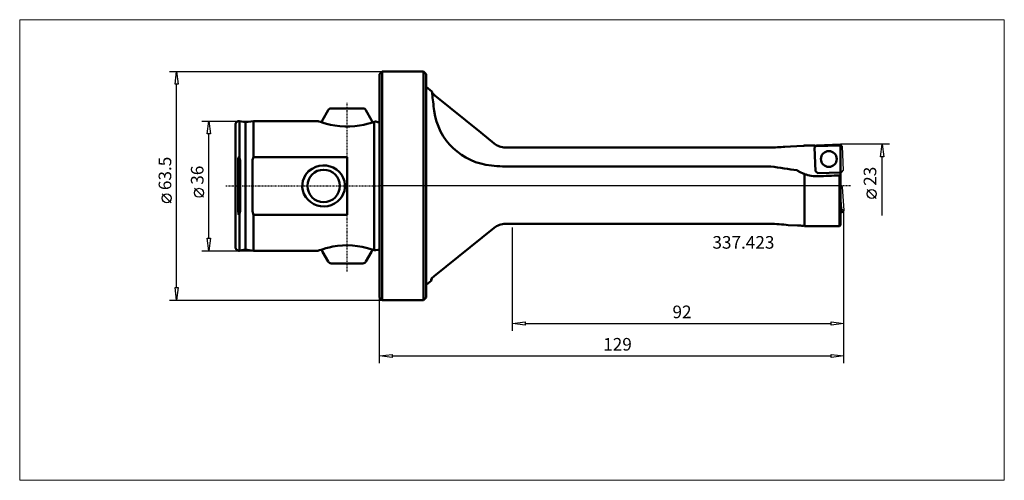
# Model space of a CAD drawing. Extents: x -100 to 174, y -82 to 46.
import ezdxf

# ---------------------------------------------------------------- set-up
doc = ezdxf.new("R2010")
doc.units = 0
doc.header["$MEASUREMENT"] = 0
doc.linetypes.add('LONGDASH_DASH', pattern=[0.85, 0.4, -0.2, 0.05, -0.2])
for name, color, linetype, lineweight in [('1', 4, 'Continuous', 50), ('2', 7, 'Continuous', 25), ('4', 2, 'LONGDASH_DASH', 25), ('CUT', 1, 'Continuous', 25), ('INFTOTAL', 9, 'Continuous', 18), ('NOCUT', 7, 'Continuous', 25), ('SK1', 4, 'Continuous', 50), ('SK2', 7, 'Continuous', 25), ('SK4', 2, 'LONGDASH_DASH', 25)]:
    doc.layers.add(name, color=color, linetype=linetype, lineweight=lineweight)
doc.layers.add('SK6', color=5, linetype='Continuous')
doc.styles.add('BMG_Text', font='monos.ttf', dxfattribs={"height": 3.5})

msp = doc.modelspace()

# ---------------------------------------------------------------- linework, layer by layer
at = {"layer": '1', "linetype": 'Continuous', "lineweight": 50}
for p, q in [((0.75, 31.75), (0, 31)), ((0, -31), (0, 31)), ((12.25, 31.75), (0.75, 31.75)), ((0.75, -31.75), (0.75, 31.75)), ((13, 31), (12.25, 31.75)), ((12.25, -31.75), (12.25, 31.75)), ((13, 31), (13, -31)), ((14.53, 26.26), (13, 27.5)), ((28.12, 14.82), (15.38, 25.11)), ((31.85, 11.79), (28.12, 14.82)), ((114.18, 10.97), (112.64, 10.88)), ((117.71, 11.09), (114.18, 10.97)), ((117.84, 11.1), (117.71, 11.09)), ((118.1, 11.19), (117.84, 11.1)), ((119.34, 11.2), (118.1, 11.19)), ((35, 10.67), (108.45, 10.67)), ((120.85, 10.69), (121.1, 4.1)), ((31.1, 5.65), (31.85, 5.57)), ((35, 5.42), (108.71, 5.42)), ((116.06, 4.32), (116.86, 3.85)), ((116.86, 3.85), (117.71, 3.44)), ((117.71, 3.44), (118.01, 3.33)), ((118.01, 3.33), (118.1, 3.29)), ((118.1, -11.14), (118.1, 3.29)), ((121.1, 4.1), (121.72, 3.52)), ((127.8, 2.91), (128.1, 2.93)), ((127.8, -11.19), (127.8, 2.91)), ((128.1, 3.02), (128.1, 3.75)), ((128.1, 2.93), (128.1, 3.02)), ((128.1, -10.89), (128.1, 2.93)), ((35, -10.54), (108.44, -10.54)), ((116.1, -11.03), (113.56, -10.89)), ((127.8, -11.19), (128.1, -10.89)), ((15.24, -25.03), (31.85, -11.65)), ((117.71, -11.04), (117.98, -11.09)), ((117.98, -11.09), (118.1, -11.14)), ((13, -27.5), (14.4, -26.37)), ((0, -31), (0.75, -31.75)), ((0.75, -31.75), (12.25, -31.75)), ((12.25, -31.75), (13, -31))]:
    msp.add_line(p, q, dxfattribs=at)
at = {"layer": '1'}
for p, q in [((120.85, 10.69), (121.21, 11.07)), ((127.86, 11.18), (121.21, 11.07)), ((128.1, 10.92), (127.86, 11.18)), ((128.1, 3.75), (128.1, 10.92)), ((121.72, 3.52), (128.1, 3.75))]:
    msp.add_line(p, q, dxfattribs=at)
at = {"layer": '1', "linetype": 'Continuous', "lineweight": 50}
msp.add_circle((124.82, 7.47), 2.2, dxfattribs=at)
for centre, radius, start, end in [((4.77, 24.25), 9.97, 7.3719, 11.6221), ((19.38, 30.27), 6.53, 223.1432, 232.2466), ((-58.53, 16.06), 73.79, 5.6888, 7.3719), ((-1693.11, -146.77), 1716.47, 5.6027, 5.68892), ((32.81, 23.4), 17.84, 188.3586, 264.4996), ((35, 15.66), 4.99, 230.8565, 269.9718), ((121.53, -17264.95), 17276.15, 90.003496, 90.007283), ((120.69, 13.07), 1.88, 263.9452, 271.7642), ((145.95, -17264.95), 17276.16, 90.083118, 90.083586), ((120.74, 10.23), 0.959, 60.7552, 81.2619), ((108.2, 57.12), 46.45, 270.3096, 275.4841), ((34.86, 36.44), 31.02, 264.4356, 270.2608), ((168.28, 379.14), 378.43, 260.9424, 262.0683), ((121.5, 12.58), 9.9, 249.9026, 272.1527), ((-7957.52, 216483.78), 216631.8, 272.1373704, 272.1389392), ((35, -15.54), 5, 90.0153, 129.0081), ((108.04, -53.55), 43.02, 82.6274, 89.4662), ((136.16, 3031.6), 3042.7, 269.62213, 269.65259), ((136.27, 3058.91), 3070.11, 269.66099, 269.78309), ((136.27, 3058.91), 3070.11, 269.78309, 269.84202), ((17.05, -27.72), 3.25, 123.986, 145.7343), ((24.03, -25.87), 9.67, 180.1444, 182.9385), ((14.39, -26.36), 0.00799, 182.9385, 265.0597), ((14.39, -26.36), 0.00799, 265.0597, 347.181), ((4.98, -24.22), 9.66, 347.181, 351.2966)]:
    msp.add_arc(centre, radius, start, end, dxfattribs=at)
at = {"layer": '2', "linetype": 'Continuous', "lineweight": 25}
for p, q in [((-58.32, 31.75), (0.75, 31.75)), ((-56.77, 28.25), (-56.32, 31.75)), ((-56.32, 31.75), (-55.87, 28.25)), ((-55.87, 28.25), (-56.77, 28.25)), ((-56.32, -28.25), (-56.32, 28.25)), ((141.66, 11.55), (128.02, 11.55)), ((139.21, 8.05), (139.66, 11.55)), ((139.66, 11.55), (140.11, 8.05)), ((140.11, 8.05), (139.21, 8.05)), ((139.66, -8.18), (139.66, 8.05)), ((-57.82, -4.67), (-60.32, -2.17)), ((138, -3.47), (135.5, -0.97)), ((129, -49.23), (129, -6.52)), ((129, -40.23), (129, -6.52)), ((37, -40.23), (37, -11.56)), ((-56.32, -31.75), (-56.77, -28.25)), ((-56.77, -28.25), (-55.87, -28.25)), ((-55.87, -28.25), (-56.32, -31.75)), ((-58.32, -31.75), (0.75, -31.75)), ((0, -49.23), (0, -31)), ((37, -38.23), (40.5, -37.78)), ((40.5, -38.68), (37, -38.23)), ((40.5, -37.78), (40.5, -38.68)), ((40.5, -38.23), (125.5, -38.23)), ((125.5, -38.68), (125.5, -37.78)), ((125.5, -37.78), (129, -38.23)), ((129, -38.23), (125.5, -38.68)), ((0, -47.23), (3.5, -46.78)), ((3.5, -47.68), (0, -47.23)), ((3.5, -46.78), (3.5, -47.68)), ((3.5, -47.23), (125.5, -47.23)), ((125.5, -47.68), (125.5, -46.78)), ((125.5, -46.78), (129, -47.23)), ((129, -47.23), (125.5, -47.68))]:
    msp.add_line(p, q, dxfattribs=at)
for centre in [(-59.07, -3.42), (136.75, -2.22)]:
    msp.add_circle(centre, 1.25, dxfattribs=at)
at = {"layer": '4'}
msp.add_line((130.79, 0), (0, 0), dxfattribs=at)
at = {"layer": 'CUT'}
for p, q in [((121.43, 11.31), (120.85, 10.69)), ((128.02, 11.55), (121.43, 11.31)), ((128.65, 10.97), (128.02, 11.55)), ((128.89, 4.38), (128.65, 10.97)), ((120.85, 10.69), (120.98, 7.39)), ((120.98, 7.39), (121.1, 4.1)), ((121.1, 4.1), (121.72, 3.52)), ((121.72, 3.52), (128.31, 3.76)), ((128.31, 3.76), (128.89, 4.38)), ((128.1, 0.07), (128.52, -0.3)), ((128.1, -0.42), (128.52, -0.3)), ((128.1, -2.7), (128.36, -6.38)), ((128.52, -0.3), (129, -6.86)), ((128.24, -6.53), (128.1, -6.54)), ((128.44, -7.5), (128.1, -7.53)), ((128.36, -6.38), (128.24, -6.53)), ((128.24, -6.53), (128.44, -7.5)), ((128.36, -6.38), (129, -6.86)), ((129, -6.86), (128.44, -7.5))]:
    msp.add_line(p, q, dxfattribs=at)
msp.add_circle((124.82, 7.47), 2.2, dxfattribs=at)
at = {"layer": 'INFTOTAL'}
msp.add_lwpolyline([(173.55, 46.15), (173.55, -81.75), (-99.92, -81.75), (-99.92, 46.15)], close=True, dxfattribs=at)
at = {"layer": 'NOCUT'}
for p, q in [((0, 31), (0.75, 31.75)), ((0, 0), (0, 31)), ((0.75, 31.75), (12.27, 31.75)), ((12.27, 31.75), (13, 31)), ((13, 31), (13, 27.5)), ((13, 27.5), (14.53, 26.26)), ((14.53, 26.26), (14.61, 25.81)), ((14.61, 25.81), (31.85, 11.79)), ((115.95, 11.03), (117.71, 11.09)), ((117.71, 11.09), (117.84, 11.1)), ((117.84, 11.1), (118.1, 11.19)), ((118.1, 11.19), (120.48, 11.19)), ((120.48, 11.19), (120.6, 11.19)), ((120.6, 11.19), (120.88, 11.19)), ((127.86, 11.18), (120.88, 11.19)), ((128.1, 10.92), (127.86, 11.18)), ((35, 10.67), (108.45, 10.67)), ((128.1, 0), (128.1, 10.92)), ((128.1, 0), (0, 0))]:
    msp.add_line(p, q, dxfattribs=at)
for centre, radius, start, end in [((35, 15.66), 4.99, 230.8565, 269.9718), ((117.29, -56.2), 67.24, 91.1461, 93.9683), ((108.2, 57.12), 46.45, 270.3096, 275.4841)]:
    msp.add_arc(centre, radius, start, end, dxfattribs=at)
at = {"layer": 'SK1', "linetype": 'Continuous', "lineweight": 50}
for p, q in [((-14.26, 21), (-15.83, 18.28)), ((-4.6, 21.5), (-13.4, 21.5)), ((-2.17, 18.28), (-3.74, 21)), ((-40, 17), (-40, -17)), ((-37.18, 17.69), (-38.83, 17.98)), ((-38.83, 7.76), (-38.83, 17.98)), ((-35, 18), (-37.18, 17.69)), ((-37.18, -17.69), (-37.18, 17.69)), ((-17.06, 18), (-35, 18)), ((-35, 8.01), (-35, 18)), ((-16.83, 17.91), (-17.06, 18)), ((-16.39, 17.76), (-16.83, 17.91)), ((-15.64, 17.52), (-16.39, 17.76)), ((-15.96, 17.78), (-15.96, 17.63)), ((-14.7, 17.26), (-15.64, 17.52)), ((-13.58, 16.99), (-14.7, 17.26)), ((-12.35, 16.76), (-13.58, 16.99)), ((-11.01, 16.59), (-12.35, 16.76)), ((-9.65, 16.5), (-11.01, 16.59)), ((-8.2, 16.51), (-9.65, 16.5)), ((-6.82, 16.61), (-8.2, 16.51)), ((-5.53, 16.78), (-6.82, 16.61)), ((-4.36, 17), (-5.53, 16.78)), ((-3.41, 17.23), (-4.36, 17)), ((-2.59, 17.46), (-3.41, 17.23)), ((-1.97, 17.65), (-2.59, 17.46)), ((-2.04, 17.63), (-2.04, 17.78)), ((-1.49, 17.8), (-1.97, 17.65)), ((-1.49, 17.8), (-1.12, 17.85)), ((-1.49, -17.8), (-1.49, 17.8)), ((-1.12, 17.85), (-1, 17.87)), ((-1, 17.87), (-0.43, 17.72)), ((-39.24, 7.4), (-39.26, 7.02)), ((-39.26, 7.02), (-39.26, -7.02)), ((-39.14, 7.85), (-39.24, 7.4)), ((-39.08, 7.97), (-39.14, 7.85)), ((-39.04, 8), (-39.08, 7.97)), ((-39.02, 8.01), (-39.04, 8)), ((-39, 8.01), (-39.02, 8.01)), ((-38.97, 8), (-39, 8.01)), ((-38.95, 7.99), (-38.97, 8)), ((-38.89, 7.92), (-38.95, 7.99)), ((-38.83, 7.76), (-38.89, 7.92)), ((-38.71, 7.02), (-38.83, 7.76)), ((-38.71, -7.02), (-38.71, 7.02)), ((-35.24, 7.25), (-35.25, 7.02)), ((-35.25, 7.02), (-35.25, -7.02)), ((-35, 8.01), (-35.24, 7.25)), ((-9, 8.01), (-35, 8.01)), ((-17.68, 5.29), (-16.71, 5.56)), ((-16.71, 5.56), (-15.7, 5.68)), ((-15.7, 5.68), (-14.71, 5.63)), ((-14.71, 5.63), (-13.73, 5.43)), ((-9, -8.01), (-9, 8.01)), ((-20.94, 2.26), (-20.52, 3.03)), ((-20.52, 3.03), (-19.66, 4.05)), ((-19.66, 4.05), (-18.73, 4.76)), ((-18.73, 4.76), (-17.68, 5.29)), ((-13.73, 5.43), (-12.81, 5.07)), ((-12.81, 5.07), (-11.96, 4.56)), ((-11.96, 4.56), (-11.2, 3.92)), ((-11.2, 3.92), (-10.56, 3.15)), ((-10.56, 3.15), (-10.07, 2.28)), ((-21.42, -0.35), (-21.4, 0.55)), ((-21.4, 0.55), (-21.24, 1.43)), ((-21.24, 1.43), (-20.94, 2.26)), ((-10.07, 2.28), (-9.74, 1.34)), ((-9.74, 1.34), (-9.59, 0.42)), ((-9.59, 0.42), (-9.59, -0.51)), ((-21.27, -1.31), (-21.42, -0.35)), ((-20.96, -2.22), (-21.27, -1.31)), ((-20.47, -3.1), (-20.96, -2.22)), ((-10.03, -2.21), (-10.46, -2.99)), ((-9.75, -1.38), (-10.03, -2.21)), ((-9.59, -0.51), (-9.75, -1.38)), ((-19.84, -3.88), (-20.47, -3.1)), ((-19.09, -4.53), (-19.84, -3.88)), ((-18.24, -5.04), (-19.09, -4.53)), ((-17.32, -5.41), (-18.24, -5.04)), ((-16.36, -5.62), (-17.32, -5.41)), ((-13.38, -5.31), (-14.35, -5.58)), ((-12.47, -4.89), (-13.38, -5.31)), ((-11.68, -4.35), (-12.47, -4.89)), ((-11, -3.7), (-11.68, -4.35)), ((-10.46, -2.99), (-11, -3.7)), ((-39.26, -7.02), (-39.17, -7.76)), ((-39.17, -7.76), (-39.1, -7.94)), ((-39.1, -7.94), (-39.07, -7.98)), ((-39.07, -7.98), (-39.04, -8)), ((-39.04, -8), (-39.01, -8.01)), ((-39.01, -8.01), (-38.99, -8.01)), ((-38.99, -8.01), (-38.97, -8)), ((-38.97, -8), (-38.94, -7.98)), ((-38.94, -7.98), (-38.9, -7.93)), ((-38.9, -7.93), (-38.83, -7.76)), ((-38.83, -7.76), (-38.71, -7.02)), ((-38.83, -17.98), (-38.83, -7.76)), ((-35.25, -7.02), (-35.09, -7.8)), ((-35.09, -7.8), (-35, -8.01)), ((-35, -8.01), (-9, -8.01)), ((-35, -8.01), (-35, -18)), ((-15.35, -5.68), (-16.36, -5.62)), ((-14.35, -5.58), (-15.35, -5.68)), ((-38.83, -17.98), (-37.18, -17.69)), ((-37.18, -17.69), (-35, -18)), ((-35, -18), (-17.07, -18)), ((-17.08, -18), (-16.94, -17.95)), ((-16.94, -17.95), (-16.66, -17.85)), ((-16.66, -17.85), (-16.23, -17.71)), ((-16.23, -17.71), (-15.64, -17.53)), ((-15.96, -17.63), (-15.96, -17.78)), ((-15.83, -18.28), (-14.26, -21)), ((-15.64, -17.53), (-14.91, -17.32)), ((-14.91, -17.32), (-13.97, -17.08)), ((-13.97, -17.08), (-12.9, -16.86)), ((-12.9, -16.86), (-11.64, -16.66)), ((-11.64, -16.66), (-10.27, -16.53)), ((-10.27, -16.53), (-8.88, -16.49)), ((-8.88, -16.49), (-7.44, -16.55)), ((-7.44, -16.55), (-6.12, -16.69)), ((-6.12, -16.69), (-4.83, -16.91)), ((-4.83, -16.91), (-3.68, -17.16)), ((-3.74, -21), (-2.17, -18.28)), ((-3.68, -17.16), (-2.65, -17.44)), ((-2.65, -17.44), (-2.01, -17.63)), ((-2.04, -17.78), (-2.04, -17.63)), ((-2.01, -17.63), (-1.49, -17.8)), ((-1.49, -17.8), (-1.12, -17.85)), ((-1.12, -17.85), (-1, -17.87)), ((-1, -17.87), (-0.43, -17.72)), ((-13.4, -21.5), (-4.6, -21.5))]:
    msp.add_line(p, q, dxfattribs=at)
msp.add_circle((-15.5, 0), 4.5, dxfattribs=at)
for centre, radius, start, end in [((-13.4, 20.5), 1, 90, 150), ((-4.6, 20.5), 1, 30, 90), ((-39, 17), 1, 80, 180), ((-14.96, 17.78), 1, 150, 180), ((-3.04, 17.78), 1, 0, 30), ((-0.3, 18.2), 0.5, 255, 306.8699), ((-39, -17), 1, 180, 280), ((-14.96, -17.78), 1, 180, 210), ((-3.04, -17.78), 1, 330, 0), ((-0.3, -18.2), 0.5, 53.1301, 105), ((-13.4, -20.5), 1, 210, 270), ((-4.6, -20.5), 1, 270, 330)]:
    msp.add_arc(centre, radius, start, end, dxfattribs=at)
at = {"layer": 'SK2'}
for p, q in [((-49.36, 18), (-35, 18)), ((-47.81, 14.5), (-47.36, 18)), ((-47.36, 18), (-46.91, 14.5)), ((-46.91, 14.5), (-47.81, 14.5)), ((-47.36, -14.5), (-47.36, 14.5)), ((-48.86, -3.17), (-51.36, -0.67)), ((-47.36, -18), (-47.81, -14.5)), ((-47.81, -14.5), (-46.91, -14.5)), ((-46.91, -14.5), (-47.36, -18)), ((-49.36, -18), (-35, -18))]:
    msp.add_line(p, q, dxfattribs=at)
msp.add_circle((-50.11, -1.92), 1.25, dxfattribs=at)
at = {"layer": 'SK4'}
for p, q in [((-9, 8.01), (-9, 23.14)), ((-42.66, 0), (0, 0)), ((-9, -23.79), (-9, -8.01))]:
    msp.add_line(p, q, dxfattribs=at)

# ---------------------------------------------------------------- texts
at = {"layer": '2', "linetype": 'Continuous', "lineweight": 25, "style": 'BMG_Text'}
for s, rotation, p in [('63.5', 90, (-57.82, -1.17)), ('23', 90, (138, 0.03)), ('92', 0, (81.39, -36.73)), ('129', 0, (62.15, -45.73))]:
    msp.add_text(s, height=3.5, rotation=rotation, dxfattribs=at).set_placement(p)
at = {"layer": 'SK2', "style": 'BMG_Text'}
msp.add_text('36', height=3.5, rotation=90, dxfattribs=at).set_placement((-48.86, 0.33))
at = {"layer": 'SK6', "linetype": 'Continuous', "lineweight": 35, "style": 'BMG_Text'}
msp.add_text('337.423', height=3.5, dxfattribs=at).set_placement((92.48, -17.43))

doc.saveas('drawing.dxf')
